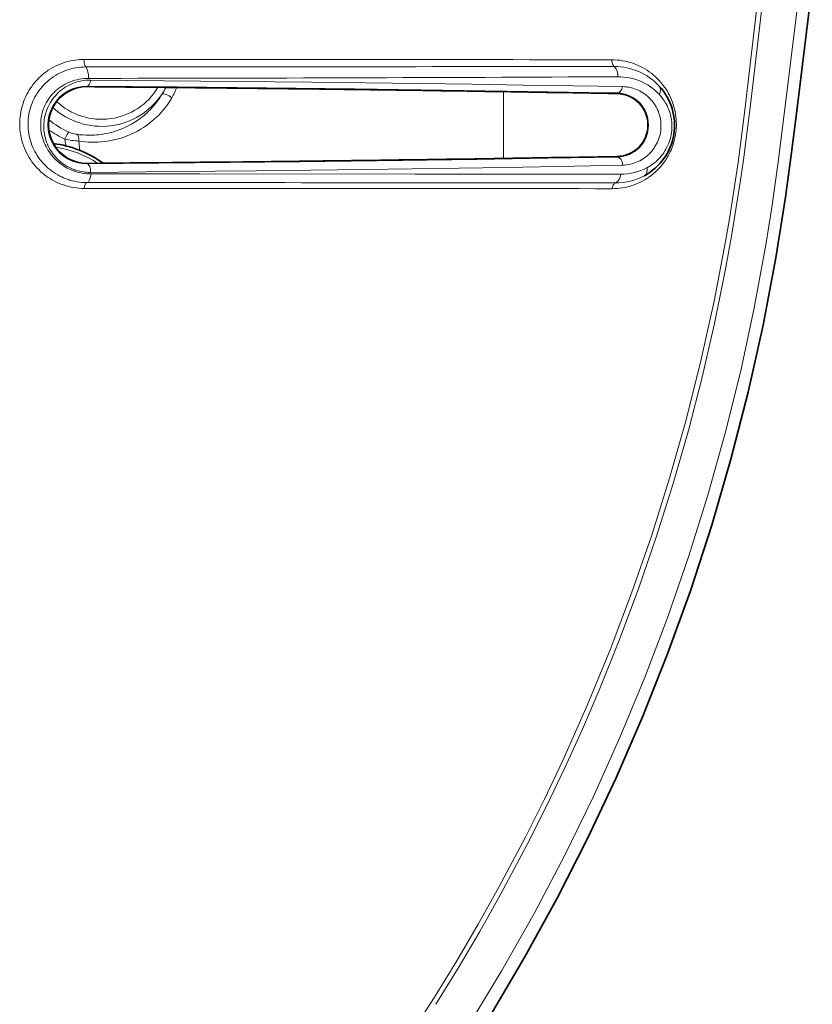
# Model space of a CAD drawing. Units: millimetres. Extents: x 4955 to 7334, y -2793 to -895.
# Drawn here: x 6513 to 6568, y -2143 to -2074 of the extents above; entities that cross this region are included whole.
import ezdxf

# ---------------------------------------------------------------- set-up
doc = ezdxf.new("R2010")
doc.units = ezdxf.units.MM
doc.header["$LTSCALE"] = 1.5

msp = doc.modelspace()

# ---------------------------------------------------------------- linework, layer by layer
at = {"color": 7, "lineweight": 13}
for p, q in [((6517.325, -2078.661), (6517.325, -2078.7)), ((6546.327, -2079.047), (6546.327, -2083.7)), ((6554.24, -2079.14), (6554.24, -2079.185)), ((6515.826, -2082.824), (6515.776, -2082.35)), ((6516.809, -2083.137), (6516.747, -2082.488)), ((6554.24, -2083.606), (6554.24, -2083.564)), ((6517.325, -2084.08), (6517.325, -2084.044))]:
    msp.add_line(p, q, dxfattribs=at)
for points in [[(6543.86, -2144.149), (6546.214, -2140.268), (6548.451, -2136.313), (6550.568, -2132.289), (6552.563, -2128.2), (6554.433, -2124.049), (6556.154, -2119.9), (6557.749, -2115.7), (6559.217, -2111.453), (6560.556, -2107.165), (6561.766, -2102.841), (6562.844, -2098.487), (6563.789, -2094.107), (6564.602, -2089.709), (6565.016, -2087.128), (6565.437, -2084.132), (6565.997, -2079.68), (6567.025, -2071.19)], [(6564.433, -2072.2), (6563.498, -2080.147), (6563.037, -2083.802), (6562.837, -2085.22), (6562.236, -2088.986), (6561.794, -2091.42), (6561.026, -2095.19), (6560.16, -2098.939), (6559.198, -2102.661), (6558.14, -2106.352), (6556.989, -2110.009), (6555.745, -2113.628), (6554.41, -2117.207), (6552.986, -2120.743), (6551.816, -2123.468), (6550.592, -2126.166), (6549.315, -2128.837), (6547.982, -2131.487), (6546.12, -2134.982), (6544.668, -2137.56), (6543.165, -2140.106), (6541.605, -2142.633)], [(6564.059, -2072.377), (6563.123, -2080.347), (6562.661, -2083.988), (6562.065, -2087.909), (6561.796, -2089.485), (6560.997, -2093.651), (6560.078, -2097.793), (6559.042, -2101.905), (6557.889, -2105.979), (6556.622, -2110.012), (6555.242, -2113.998), (6553.752, -2117.936), (6552.153, -2121.821), (6550.447, -2125.653), (6549.176, -2128.33), (6547.853, -2130.979), (6546.002, -2134.476), (6544.557, -2137.056), (6543.062, -2139.605), (6541.511, -2142.132), (6539.909, -2144.627)], [(6517.104, -2085.787), (6516.925, -2085.784), (6516.745, -2085.773), (6516.566, -2085.755), (6516.385, -2085.729), (6516.205, -2085.696), (6516.026, -2085.656), (6515.847, -2085.607), (6515.668, -2085.551), (6515.491, -2085.487), (6515.403, -2085.452), (6515.315, -2085.415), (6515.228, -2085.376), (6515.141, -2085.335), (6515.004, -2085.264), (6514.867, -2085.189), (6514.732, -2085.108), (6514.599, -2085.022), (6514.469, -2084.93), (6514.332, -2084.827), (6514.199, -2084.718), (6514.069, -2084.602), (6513.942, -2084.481), (6513.818, -2084.353), (6513.699, -2084.219), (6513.585, -2084.08), (6513.475, -2083.935), (6513.372, -2083.786), (6513.274, -2083.632), (6513.182, -2083.474), (6513.096, -2083.311), (6513.017, -2083.144), (6512.944, -2082.974), (6512.879, -2082.8), (6512.82, -2082.623), (6512.769, -2082.444), (6512.725, -2082.263), (6512.689, -2082.081), (6512.66, -2081.897), (6512.639, -2081.713), (6512.626, -2081.529), (6512.62, -2081.346), (6512.622, -2081.163), (6512.631, -2080.982), (6512.646, -2080.813), (6512.667, -2080.646), (6512.695, -2080.481), (6512.728, -2080.318), (6512.766, -2080.158), (6512.81, -2080.001), (6512.863, -2079.839), (6512.92, -2079.68), (6512.983, -2079.525), (6513.051, -2079.374), (6513.124, -2079.228), (6513.201, -2079.085), (6513.266, -2078.973), (6513.333, -2078.865), (6513.403, -2078.759), (6513.458, -2078.681), (6513.513, -2078.605), (6513.628, -2078.457), (6513.748, -2078.316), (6513.854, -2078.2), (6513.963, -2078.089), (6514.075, -2077.982), (6514.191, -2077.88), (6514.309, -2077.782), (6514.384, -2077.724), (6514.459, -2077.667), (6514.537, -2077.612), (6514.615, -2077.558), (6514.774, -2077.456), (6514.936, -2077.362), (6515.102, -2077.275), (6515.27, -2077.195), (6515.442, -2077.122), (6515.616, -2077.056), (6515.792, -2076.998), (6515.971, -2076.947), (6516.152, -2076.904), (6516.335, -2076.868), (6516.487, -2076.844), (6516.641, -2076.825), (6516.795, -2076.812), (6516.95, -2076.803), (6517.106, -2076.801)], [(6517.226, -2077.329), (6517.21, -2077.309), (6517.195, -2077.286), (6517.179, -2077.258), (6517.165, -2077.228), (6517.144, -2077.169), (6517.125, -2077.099), (6517.113, -2077.025), (6517.106, -2076.951), (6517.104, -2076.876), (6517.106, -2076.801)], [(6554.04, -2077.299), (6554.011, -2077.27), (6553.984, -2077.237), (6553.961, -2077.202), (6553.945, -2077.174), (6553.931, -2077.145), (6553.907, -2077.083), (6553.89, -2077.018), (6553.88, -2076.952), (6553.877, -2076.885), (6553.879, -2076.828)], [(6553.879, -2076.828), (6554.065, -2076.832), (6554.251, -2076.844), (6554.437, -2076.864), (6554.623, -2076.891), (6554.808, -2076.927), (6554.9, -2076.948), (6554.992, -2076.97), (6555.129, -2077.008), (6555.265, -2077.05), (6555.401, -2077.097), (6555.536, -2077.149), (6555.697, -2077.217), (6555.856, -2077.292), (6556.013, -2077.373), (6556.169, -2077.462), (6556.322, -2077.558), (6556.473, -2077.661), (6556.621, -2077.771), (6556.766, -2077.889), (6556.839, -2077.951), (6556.91, -2078.015), (6556.979, -2078.08), (6557.047, -2078.147), (6557.171, -2078.276), (6557.291, -2078.412), (6557.407, -2078.554), (6557.519, -2078.704), (6557.573, -2078.781), (6557.626, -2078.86), (6557.714, -2079), (6557.798, -2079.144), (6557.877, -2079.294), (6557.952, -2079.448), (6558.021, -2079.607), (6558.085, -2079.77), (6558.143, -2079.938), (6558.193, -2080.102), (6558.237, -2080.269), (6558.275, -2080.439), (6558.306, -2080.611), (6558.331, -2080.785), (6558.348, -2080.961), (6558.359, -2081.138), (6558.363, -2081.315), (6558.362, -2081.461), (6558.355, -2081.606), (6558.344, -2081.75), (6558.328, -2081.893), (6558.315, -2081.988), (6558.3, -2082.082), (6558.283, -2082.175), (6558.264, -2082.268), (6558.221, -2082.451), (6558.171, -2082.63), (6558.114, -2082.805), (6558.051, -2082.975), (6557.993, -2083.115), (6557.931, -2083.251), (6557.865, -2083.384), (6557.796, -2083.513), (6557.748, -2083.597), (6557.699, -2083.679), (6557.648, -2083.76), (6557.596, -2083.84), (6557.488, -2083.993), (6557.375, -2084.139), (6557.258, -2084.278), (6557.137, -2084.411), (6557.013, -2084.537), (6556.878, -2084.663), (6556.74, -2084.782), (6556.599, -2084.895), (6556.455, -2085), (6556.308, -2085.098), (6556.159, -2085.19), (6556.008, -2085.275), (6555.855, -2085.354), (6555.7, -2085.426), (6555.582, -2085.476), (6555.464, -2085.523), (6555.345, -2085.566), (6555.255, -2085.595), (6555.165, -2085.623), (6554.983, -2085.673), (6554.8, -2085.715), (6554.616, -2085.749), (6554.431, -2085.776), (6554.249, -2085.794), (6554.067, -2085.805), (6553.884, -2085.809)], [(6517.226, -2077.329), (6517.051, -2077.333), (6516.878, -2077.344), (6516.706, -2077.363), (6516.536, -2077.388), (6516.367, -2077.421), (6516.201, -2077.461), (6516.037, -2077.507), (6515.875, -2077.56), (6515.716, -2077.62), (6515.559, -2077.687), (6515.404, -2077.76), (6515.253, -2077.84), (6515.105, -2077.927), (6514.96, -2078.02), (6514.818, -2078.12), (6514.68, -2078.227), (6514.546, -2078.34), (6514.416, -2078.46), (6514.352, -2078.523), (6514.29, -2078.587), (6514.175, -2078.714), (6514.065, -2078.847), (6513.959, -2078.986), (6513.907, -2079.059), (6513.857, -2079.134), (6513.809, -2079.208), (6513.762, -2079.284), (6513.685, -2079.42), (6513.612, -2079.56), (6513.544, -2079.706), (6513.481, -2079.856), (6513.424, -2080.01), (6513.372, -2080.169), (6513.326, -2080.333), (6513.29, -2080.488), (6513.259, -2080.646), (6513.235, -2080.807), (6513.217, -2080.972), (6513.206, -2081.139), (6513.202, -2081.308), (6513.205, -2081.48), (6513.216, -2081.653), (6513.233, -2081.817), (6513.257, -2081.98), (6513.287, -2082.143), (6513.325, -2082.306), (6513.369, -2082.465), (6513.419, -2082.623), (6513.476, -2082.778), (6513.539, -2082.931), (6513.608, -2083.08), (6513.682, -2083.226), (6513.762, -2083.368), (6513.847, -2083.505), (6513.936, -2083.638), (6514.03, -2083.766), (6514.131, -2083.893), (6514.235, -2084.015), (6514.344, -2084.132), (6514.455, -2084.242), (6514.568, -2084.347), (6514.685, -2084.447), (6514.755, -2084.504), (6514.827, -2084.559), (6514.972, -2084.663), (6515.119, -2084.759), (6515.268, -2084.848), (6515.419, -2084.93), (6515.545, -2084.992), (6515.672, -2085.049), (6515.8, -2085.102), (6515.928, -2085.15), (6516.014, -2085.179), (6516.1, -2085.206), (6516.272, -2085.254), (6516.444, -2085.295), (6516.616, -2085.328), (6516.788, -2085.353), (6516.959, -2085.371), (6517.129, -2085.381), (6517.299, -2085.385)], [(6517.408, -2078.125), (6517.245, -2078.129), (6517.083, -2078.141), (6516.924, -2078.159), (6516.768, -2078.185), (6516.613, -2078.218), (6516.461, -2078.257), (6516.312, -2078.304), (6516.166, -2078.356), (6516.022, -2078.415), (6515.882, -2078.481), (6515.745, -2078.553), (6515.611, -2078.631), (6515.481, -2078.716), (6515.355, -2078.807), (6515.232, -2078.904), (6515.122, -2079), (6515.016, -2079.102), (6514.913, -2079.21), (6514.815, -2079.323), (6514.721, -2079.442), (6514.632, -2079.566), (6514.547, -2079.697), (6514.468, -2079.834), (6514.403, -2079.96), (6514.343, -2080.092), (6514.288, -2080.228), (6514.238, -2080.37), (6514.194, -2080.516), (6514.157, -2080.667), (6514.141, -2080.746), (6514.126, -2080.826), (6514.114, -2080.905), (6514.104, -2080.985), (6514.09, -2081.126), (6514.083, -2081.271), (6514.082, -2081.418), (6514.089, -2081.567), (6514.102, -2081.718), (6514.122, -2081.87), (6514.15, -2082.023), (6514.186, -2082.176), (6514.226, -2082.32), (6514.274, -2082.463), (6514.327, -2082.604), (6514.387, -2082.742), (6514.453, -2082.878), (6514.524, -2083.009), (6514.602, -2083.139), (6514.686, -2083.265), (6514.774, -2083.386), (6514.866, -2083.502), (6514.961, -2083.612), (6515.06, -2083.717), (6515.121, -2083.778), (6515.182, -2083.836), (6515.245, -2083.893), (6515.309, -2083.948), (6515.438, -2084.051), (6515.57, -2084.147), (6515.704, -2084.235), (6515.819, -2084.304), (6515.935, -2084.368), (6516.052, -2084.427), (6516.17, -2084.481), (6516.248, -2084.514), (6516.326, -2084.545), (6516.406, -2084.575), (6516.487, -2084.602), (6516.646, -2084.65), (6516.805, -2084.69), (6516.964, -2084.723), (6517.122, -2084.747), (6517.28, -2084.765), (6517.437, -2084.776), (6517.593, -2084.779)], [(6517.545, -2078.244), (6517.39, -2078.247), (6517.236, -2078.256), (6517.083, -2078.273), (6516.932, -2078.298), (6516.782, -2078.329), (6516.634, -2078.367), (6516.488, -2078.412), (6516.345, -2078.465), (6516.203, -2078.524), (6516.065, -2078.589), (6515.929, -2078.662), (6515.796, -2078.741), (6515.667, -2078.827), (6515.541, -2078.92), (6515.419, -2079.02), (6515.31, -2079.117), (6515.205, -2079.22), (6515.104, -2079.329), (6515.008, -2079.444), (6514.915, -2079.564), (6514.828, -2079.69), (6514.746, -2079.822), (6514.669, -2079.959), (6514.6, -2080.097), (6514.538, -2080.239), (6514.481, -2080.387), (6514.456, -2080.463), (6514.431, -2080.54), (6514.409, -2080.618), (6514.389, -2080.696), (6514.359, -2080.834), (6514.334, -2080.974), (6514.316, -2081.117), (6514.304, -2081.262), (6514.298, -2081.408), (6514.299, -2081.556), (6514.307, -2081.705), (6514.322, -2081.852), (6514.344, -2081.998), (6514.372, -2082.144), (6514.407, -2082.288), (6514.449, -2082.431), (6514.497, -2082.571), (6514.552, -2082.709), (6514.613, -2082.844), (6514.679, -2082.974), (6514.75, -2083.101), (6514.827, -2083.223), (6514.909, -2083.341), (6514.994, -2083.454), (6515.084, -2083.562), (6515.182, -2083.67), (6515.283, -2083.772), (6515.387, -2083.868), (6515.495, -2083.959), (6515.605, -2084.044), (6515.717, -2084.123), (6515.785, -2084.167), (6515.854, -2084.21), (6515.924, -2084.251), (6515.995, -2084.29), (6516.136, -2084.362), (6516.28, -2084.425), (6516.424, -2084.482), (6516.552, -2084.524), (6516.68, -2084.562), (6516.808, -2084.594), (6516.937, -2084.62), (6517.065, -2084.641), (6517.146, -2084.651), (6517.226, -2084.659), (6517.306, -2084.666), (6517.386, -2084.67), (6517.546, -2084.673)], [(6517.545, -2078.244), (6525.233, -2078.316), (6532.937, -2078.397), (6540.48, -2078.488), (6544.111, -2078.536), (6547.685, -2078.587), (6551.187, -2078.641), (6554.603, -2078.697)], [(6516.578, -2082.018), (6516.795, -2082.046), (6517.014, -2082.067), (6517.233, -2082.079), (6517.343, -2082.082), (6517.453, -2082.084), (6517.563, -2082.083), (6517.673, -2082.08), (6517.821, -2082.073), (6517.968, -2082.063), (6518.115, -2082.049), (6518.311, -2082.024), (6518.507, -2081.993), (6518.702, -2081.956), (6518.896, -2081.912), (6519.09, -2081.861), (6519.282, -2081.803), (6519.473, -2081.739), (6519.663, -2081.668), (6519.85, -2081.59), (6520.039, -2081.504), (6520.226, -2081.411), (6520.41, -2081.311), (6520.591, -2081.204), (6520.769, -2081.09), (6520.943, -2080.969), (6521.114, -2080.841), (6521.281, -2080.707), (6521.363, -2080.637), (6521.444, -2080.565), (6521.523, -2080.492), (6521.601, -2080.417), (6521.704, -2080.314), (6521.804, -2080.209), (6521.902, -2080.1), (6522.021, -2079.961), (6522.135, -2079.818), (6522.245, -2079.67), (6522.351, -2079.518), (6522.452, -2079.362), (6522.548, -2079.203)], [(6517.325, -2078.661), (6523.582, -2078.719), (6529.819, -2078.785), (6535.984, -2078.858), (6542.102, -2078.941), (6548.019, -2079.031), (6553.676, -2079.13), (6554.24, -2079.14)], [(6554.6, -2084.174), (6554.746, -2084.167), (6554.891, -2084.153), (6555.036, -2084.131), (6555.179, -2084.101), (6555.321, -2084.063), (6555.392, -2084.041), (6555.462, -2084.017), (6555.584, -2083.971), (6555.705, -2083.918), (6555.824, -2083.859), (6555.94, -2083.794), (6556.055, -2083.723), (6556.168, -2083.645), (6556.277, -2083.561), (6556.384, -2083.469), (6556.485, -2083.374), (6556.583, -2083.271), (6556.677, -2083.161), (6556.724, -2083.103), (6556.769, -2083.043), (6556.811, -2082.983), (6556.852, -2082.922), (6556.921, -2082.81), (6556.985, -2082.694), (6557.044, -2082.573), (6557.098, -2082.447), (6557.146, -2082.316), (6557.189, -2082.182), (6557.224, -2082.044), (6557.251, -2081.911), (6557.272, -2081.776), (6557.286, -2081.639), (6557.293, -2081.501), (6557.293, -2081.363), (6557.286, -2081.225), (6557.272, -2081.087), (6557.252, -2080.951), (6557.225, -2080.818), (6557.191, -2080.688), (6557.152, -2080.561), (6557.108, -2080.438), (6557.058, -2080.319), (6557.003, -2080.204), (6556.948, -2080.098), (6556.888, -2079.997), (6556.825, -2079.9), (6556.759, -2079.807), (6556.714, -2079.748), (6556.668, -2079.69), (6556.62, -2079.633), (6556.57, -2079.578), (6556.47, -2079.474), (6556.365, -2079.378), (6556.258, -2079.288), (6556.148, -2079.206), (6556.036, -2079.13), (6555.923, -2079.061), (6555.808, -2078.999), (6555.692, -2078.943), (6555.574, -2078.892), (6555.456, -2078.848), (6555.336, -2078.81), (6555.239, -2078.783), (6555.142, -2078.76), (6555.045, -2078.74), (6554.971, -2078.728), (6554.898, -2078.718), (6554.824, -2078.71), (6554.75, -2078.703), (6554.603, -2078.697)], [(6516.747, -2082.488), (6516.966, -2082.52), (6517.186, -2082.544), (6517.406, -2082.56), (6517.628, -2082.569), (6517.85, -2082.57), (6518.073, -2082.564), (6518.296, -2082.55), (6518.519, -2082.528), (6518.742, -2082.498), (6518.964, -2082.46), (6519.075, -2082.438), (6519.186, -2082.414), (6519.296, -2082.388), (6519.406, -2082.36), (6519.582, -2082.311), (6519.757, -2082.257), (6519.931, -2082.198), (6520.103, -2082.133), (6520.275, -2082.063), (6520.378, -2082.018), (6520.481, -2081.971), (6520.583, -2081.922), (6520.684, -2081.872), (6520.818, -2081.801), (6520.951, -2081.727), (6521.082, -2081.649), (6521.238, -2081.551), (6521.391, -2081.448), (6521.542, -2081.341), (6521.69, -2081.228), (6521.836, -2081.111), (6521.996, -2080.973), (6522.151, -2080.829), (6522.303, -2080.679), (6522.45, -2080.524), (6522.592, -2080.362), (6522.729, -2080.195), (6522.861, -2080.023), (6522.987, -2079.846), (6523.107, -2079.663), (6523.22, -2079.476)], [(6556.329, -2084.344), (6556.459, -2084.27), (6556.586, -2084.19), (6556.711, -2084.103), (6556.833, -2084.009), (6556.952, -2083.909), (6557.067, -2083.801), (6557.178, -2083.687), (6557.232, -2083.628), (6557.285, -2083.566), (6557.354, -2083.482), (6557.42, -2083.394), (6557.484, -2083.304), (6557.564, -2083.181), (6557.639, -2083.054), (6557.708, -2082.922), (6557.773, -2082.785), (6557.832, -2082.644), (6557.884, -2082.498), (6557.93, -2082.348), (6557.97, -2082.195), (6557.999, -2082.051), (6558.023, -2081.904), (6558.04, -2081.756), (6558.05, -2081.607), (6558.053, -2081.457), (6558.049, -2081.307), (6558.038, -2081.158), (6558.021, -2081.009), (6557.996, -2080.862), (6557.965, -2080.714), (6557.927, -2080.568), (6557.882, -2080.426), (6557.832, -2080.287), (6557.776, -2080.151), (6557.714, -2080.02), (6557.647, -2079.893), (6557.592, -2079.798), (6557.535, -2079.705), (6557.475, -2079.615), (6557.428, -2079.549), (6557.38, -2079.486), (6557.281, -2079.363), (6557.177, -2079.247)], [(6517.325, -2084.08), (6524.814, -2084.009), (6532.115, -2083.93), (6539.295, -2083.841), (6544.441, -2083.768), (6549.434, -2083.69), (6554.24, -2083.606)], [(6517.546, -2084.673), (6523.328, -2084.619), (6529.094, -2084.558), (6532.888, -2084.514), (6536.651, -2084.466), (6541.605, -2084.397), (6546.474, -2084.321), (6551.236, -2084.238), (6554.6, -2084.174)], [(6517.593, -2084.779), (6525.135, -2084.782), (6540.174, -2084.788), (6547.502, -2084.794), (6554.49, -2084.803)], [(6554.125, -2085.408), (6554.087, -2085.429), (6554.052, -2085.455), (6554.02, -2085.486), (6553.991, -2085.52), (6553.973, -2085.546), (6553.957, -2085.572), (6553.929, -2085.629), (6553.908, -2085.689), (6553.892, -2085.752), (6553.884, -2085.809)]]:
    msp.add_lwpolyline(points, dxfattribs=at)
at = {"color": 7, "lineweight": 35}
msp.add_lwpolyline([(6545.549, -2143.157), (6547.813, -2139.317), (6550.058, -2135.231), (6552.176, -2131.074), (6554.166, -2126.85), (6556.024, -2122.563), (6557.748, -2118.22), (6559.337, -2113.824), (6560.826, -2109.255), (6562.168, -2104.642), (6563.361, -2099.993), (6564.404, -2095.315), (6565.295, -2090.614), (6565.964, -2086.389), (6566.381, -2083.284), (6566.751, -2080.381), (6567.833, -2071.622)], dxfattribs=at)
at = {"color": 7, "lineweight": 13}
for centre, radius, start, end in [((6519.474, -24249.743), 22172.941, 89.9111008, 90.0061155), ((6466.042, 84665.556), 86742.895, 270.03380693, 270.05812241), ((6554.045, -2081.571), 4.272, 43.0639, 90.0704), ((6503.692, 8343.244), 10421.377, 270.0754096, 270.2781501), ((6554.31, -2081.955), 3.945, 43.36917, 90.3814), ((6517.297, -2081.371), 2.71, 89.41567, 270.58435), ((6518.325, -2076.393), 5.073, 227.8769, 326.36352), ((6518.325, -2076.393), 4.58, 226.82597, 329.09082), ((6518.801, -2076.878), 4.41, 328.18323, 334.86554), ((6519.268, -2077.195), 4.564, 330.01324, 339.96175), ((6554.188, -2081.373), 2.234, 271.32428, 88.67593), ((6518.424, -2076.399), 5.956, 230.72639, 246.29634), ((6518.397, -2076.351), 6.547, 235.10891, 246.3918), ((6516.956, -2079.803), 2.247, 245.68018, 260.31068), ((6516.999, -2077.276), 5.219, 256.44146, 267.22877), ((6514.103, -2089.924), 7.08, 56.23444, 81.7291), ((6554.502, -2080.933), 3.869, 269.82926, 298.18593), ((6554.133, -2081.176), 4.232, 269.88856, 298.22559), ((6521.733, -26251.616), 24165.828, 89.9237708, 90.0109718), ((6519.692, -29365.157), 27279.771, 89.9276776, 90.0050227)]:
    msp.add_arc(centre, radius, start, end, dxfattribs=at)
at = {"color": 7, "lineweight": 35}
for centre, radius, start, end in [((6517.302, -2081.372), 2.672, 89.50035, 270.49966), ((6475.736, -6860.269), 4781.75, 89.294929, 89.501672), ((6498.084, -5091.384), 3012.723, 88.931973, 89.305946), ((6554.198, -2081.375), 2.19, 271.09236, 88.90777), ((6554.24, -2081.382), 4, 298.26611, 42.98134), ((6514.103, -2089.924), 7.306, 53.71179, 83.22554), ((6473.136, 2966.863), 5051.101, 270.501251, 270.680127), ((6496.236, 1088.056), 3172.152, 270.665729, 271.047728)]:
    msp.add_arc(centre, radius, start, end, dxfattribs=at)
at = {"color": 7, "lineweight": 13}
for centre, major_axis, ratio, start_param, end_param in [((6517.078, -2078.001), (0.001, -0.75), 0.445296, 1.40345, 2.678967), ((6553.74, -2077.926), (0.002, -0.75), 0.72871, 1.456756, 2.557447), ((6517.325, -2078.161), (-0.004, -0.5), 0.447706, 0.019519, 1.407728), ((6522.958, -2079.476), (0.431, -0.254), 0.298218, 1.101794, 2.958647), ((6554.24, -2078.64), (-0.009, -0.5), 0.731699, 0.025607, 1.470523), ((6556.618, -2079.166), (0.549, 0.511), 0.666372, 5.204624, 6.283192), ((6515.839, -2082.306), (-0.2, -0.458), 0.081557, 3.316715, 4.845007), ((6516.432, -2082.488), (-0.079, -0.494), 0.626196, 1.670928, 2.916988), ((6554.24, -2084.106), (0.009, -0.5), 0.725253, 1.419986, 3.116241), ((6517.325, -2084.58), (0.004, -0.5), 0.449516, 1.380478, 3.122054), ((6555.779, -2084.244), (0.355, -0.661), 0.658147, 0, 1.088406), ((6517.261, -2084.64), (0, -0.75), 0.451296, 0.114773, 1.38426), ((6553.951, -2084.698), (-0.003, -0.75), 0.725524, 0.329185, 1.433217), ((6517.325, -2085.882), (0, -0.5), 0.448777, 3.256202, 4.522712)]:
    msp.add_ellipse(centre, major_axis=major_axis, ratio=ratio, start_param=start_param, end_param=end_param, dxfattribs=at)

doc.saveas('drawing.dxf')
